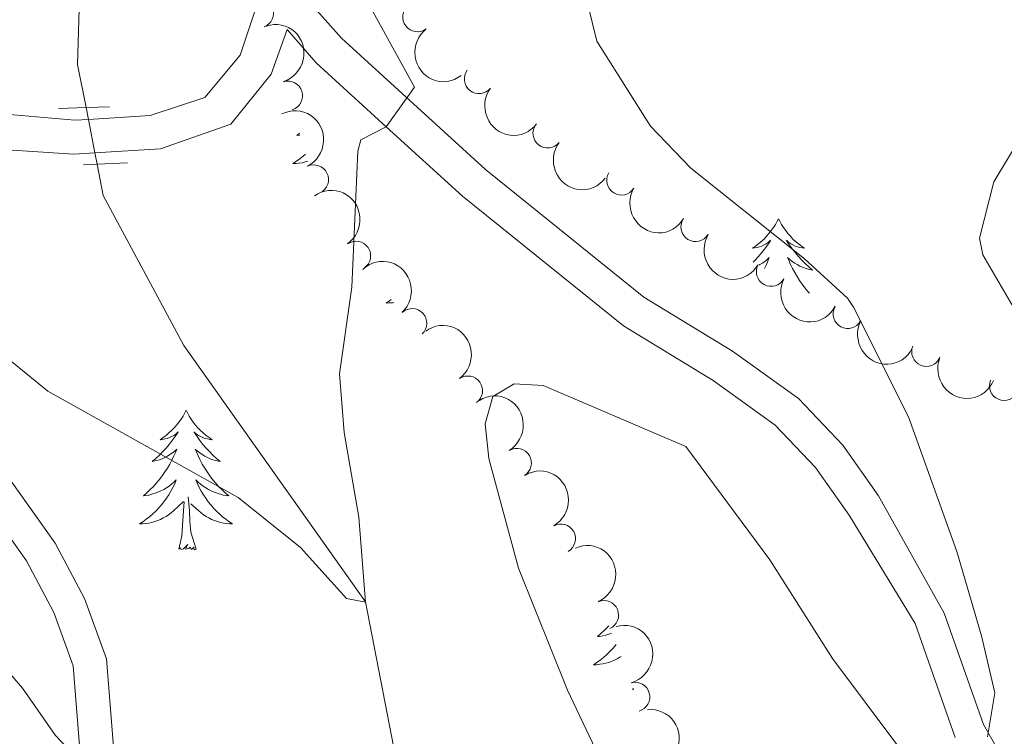
# Model space of a CAD drawing. Units: metres. Extents: x 637839 to 642353, y 706478 to 709537.
# Drawn here: x 638877 to 638961, y 707752 to 707813 of the extents above; entities that cross this region are included whole.
import ezdxf

# ---------------------------------------------------------------- set-up
doc = ezdxf.new("R2010")
doc.units = ezdxf.units.M
doc.header["$MEASUREMENT"] = 0
doc.linetypes.add('DGN Style 2', pattern=[49.49601449017038, 29.69760869410223, -19.79840579606815])
doc.linetypes.add('DGN Style 3', pattern=[69.29442028623853, 49.49601449017038, -19.79840579606815])
for name, color, linetype, lineweight in [('Carátula', 7, 'Continuous', 5), ('Elementos auxiliares', 7, 'Continuous', 5), ('Entidades rústicas y varios', 7, 'Continuous', 5), ('Hidrografía', 7, 'Continuous', 5), ('Relieve y altimetría', 7, 'Continuous', 5), ('Viales y ferrocarril', 7, 'Continuous', 5)]:
    doc.layers.add(name, color=color, linetype=linetype, lineweight=lineweight)

msp = doc.modelspace()

# ---------------------------------------------------------------- linework, layer by layer
at = {"layer": 'Carátula', "color": 7, "linetype": 'Continuous', "lineweight": 5}
msp.add_3dface([(637899.06, 706477.72), (642353.1499999999, 706567.53), (642293.28, 709536.94), (637839.1799999999, 709447.1300000001)], dxfattribs=at)
at = {"layer": 'Elementos auxiliares', "color": 250, "linetype": 'Continuous', "lineweight": 5}
msp.add_3dface([(638763.75, 706889.06), (638717.6799999999, 709202.4299999999), (642140.3800000001, 709271.48), (642187.5900000001, 706958.1000000001)], dxfattribs=at)
at = {"layer": 'Entidades rústicas y varios', "color": 92, "linetype": 'Continuous', "lineweight": 5}
for p, q in [((638929, 707755.55), (638929.03, 707755.6699999999)), ((638929.05, 707755.5800000001), (638929, 707755.55))]:
    msp.add_line(p, q, dxfattribs=at)
at = {"layer": 'Entidades rústicas y varios', "color": 92, "linetype": 'Continuous', "lineweight": 5, "flags": 128}
for points in [[(638900.53, 707803.0800000001), (638900.3200000001, 707802.8999999999), (638900.52, 707802.9199999999), (638900.5700000001, 707802.9299999999)], [(638901.06, 707801.3), (638900.8400000001, 707801.1200000001), (638900.56, 707800.8999999999), (638900.27, 707800.69), (638899.98, 707800.5), (638900.24, 707800.51), (638900.51, 707800.53), (638900.77, 707800.5700000001), (638901.03, 707800.6300000001), (638901.24, 707800.69)], [(638941.44, 707795.78), (638941.3200000001, 707795.5700000001), (638941.1699999999, 707795.29), (638941, 707795.02), (638940.8200000001, 707794.77), (638940.6200000001, 707794.52), (638940.4199999999, 707794.28), (638940.2, 707794.05), (638939.97, 707793.8400000001), (638939.73, 707793.6400000001), (638939.48, 707793.45), (638939.22, 707793.27), (638939.4199999999, 707793.29), (638939.6200000001, 707793.3300000001), (638939.8200000001, 707793.3800000001), (638940.01, 707793.45), (638940.2, 707793.54), (638940.3800000001, 707793.6400000001), (638940.56, 707793.75), (638940.76, 707793.94), (638940.72, 707793.8700000001), (638940.49, 707793.53), (638940.25, 707793.19), (638939.99, 707792.8700000001), (638939.72, 707792.55), (638939.44, 707792.25), (638939.27, 707792.0800000001)], [(638941.44, 707795.78), (638941.55, 707795.5700000001), (638941.7, 707795.29), (638941.8700000001, 707795.02), (638942.05, 707794.77), (638942.24, 707794.52), (638942.45, 707794.28), (638942.6699999999, 707794.05), (638942.8999999999, 707793.8400000001), (638943.1399999999, 707793.6400000001), (638943.3899999999, 707793.45), (638943.6499999999, 707793.27), (638943.45, 707793.29), (638943.25, 707793.3300000001), (638943.05, 707793.3800000001), (638942.8600000001, 707793.45), (638942.6699999999, 707793.54), (638942.49, 707793.6400000001), (638942.31, 707793.75), (638942.1100000001, 707793.94), (638942.1499999999, 707793.8700000001), (638942.3800000001, 707793.53), (638942.6200000001, 707793.19), (638942.8800000001, 707792.8700000001), (638943.1399999999, 707792.55), (638943.4199999999, 707792.25), (638943.72, 707791.95), (638944.02, 707791.6699999999), (638944.3300000001, 707791.3999999999), (638944.21, 707791.4199999999), (638943.96, 707791.48), (638943.72, 707791.55), (638943.48, 707791.6400000001), (638943.25, 707791.74), (638943.03, 707791.8600000001), (638942.8200000001, 707791.99), (638942.6100000001, 707792.1400000001), (638942.4099999999, 707792.29), (638942.22, 707792.46), (638942.31, 707792.24), (638942.47, 707791.8800000001), (638942.6399999999, 707791.53), (638942.8200000001, 707791.1799999999), (638943.02, 707790.8400000001), (638943.24, 707790.51), (638943.46, 707790.19), (638943.7, 707789.8700000001), (638943.95, 707789.5700000001), (638944.0800000001, 707789.4299999999)], [(638939.75, 707791.81), (638939.8400000001, 707791.8600000001), (638940.06, 707791.99), (638940.26, 707792.1400000001), (638940.46, 707792.29), (638940.6499999999, 707792.46), (638940.56, 707792.24), (638940.3999999999, 707791.8800000001), (638940.24, 707791.54)], [(638908.3700000001, 707788.8700000001), (638908.23, 707788.77), (638907.94, 707788.5800000001), (638908.2, 707788.5900000001), (638908.47, 707788.6100000001), (638908.5900000001, 707788.6300000001)], [(638890.8500000001, 707779.4199999999), (638890.74, 707779.21), (638890.5900000001, 707778.9299999999), (638890.4199999999, 707778.6599999999), (638890.24, 707778.4099999999), (638890.04, 707778.1599999999), (638889.8400000001, 707777.9199999999), (638889.6200000001, 707777.69), (638889.3899999999, 707777.48), (638889.1499999999, 707777.28), (638888.8999999999, 707777.0900000001), (638888.6399999999, 707776.9099999999), (638888.8300000001, 707776.9299999999), (638889.04, 707776.97), (638889.24, 707777.02), (638889.4299999999, 707777.0900000001), (638889.6200000001, 707777.1799999999), (638889.8, 707777.28), (638889.98, 707777.3900000001), (638890.1799999999, 707777.5800000001), (638890.1399999999, 707777.51), (638889.9099999999, 707777.1699999999), (638889.6699999999, 707776.8300000001), (638889.4099999999, 707776.51), (638889.1399999999, 707776.19), (638888.8600000001, 707775.8900000001), (638888.5700000001, 707775.5900000001), (638888.27, 707775.31), (638887.95, 707775.04), (638888.0800000001, 707775.06), (638888.3200000001, 707775.1200000001), (638888.5700000001, 707775.19), (638888.8, 707775.28), (638889.03, 707775.3800000001), (638889.26, 707775.5), (638889.47, 707775.6300000001), (638889.6799999999, 707775.78), (638889.8800000001, 707775.9299999999), (638890.06, 707776.1000000001), (638889.98, 707775.8800000001), (638889.8200000001, 707775.52), (638889.6499999999, 707775.1699999999), (638889.46, 707774.8200000001), (638889.26, 707774.48), (638889.05, 707774.1499999999), (638888.8200000001, 707773.8300000001), (638888.5800000001, 707773.51), (638888.3300000001, 707773.21), (638888.0700000001, 707772.9199999999), (638887.8, 707772.6400000001), (638887.51, 707772.3700000001), (638887.21, 707772.1100000001), (638887.4099999999, 707772.1400000001), (638887.6699999999, 707772.1799999999), (638887.94, 707772.25), (638888.2, 707772.3300000001), (638888.45, 707772.4199999999), (638888.7, 707772.53), (638888.94, 707772.6499999999), (638889.1699999999, 707772.79), (638889.3999999999, 707772.94), (638889.6200000001, 707773.1000000001), (638889.8200000001, 707773.28), (638890.02, 707773.47), (638889.8800000001, 707773.1400000001), (638889.72, 707772.8200000001), (638889.55, 707772.5), (638889.3700000001, 707772.2), (638889.1699999999, 707771.8999999999), (638888.96, 707771.6100000001), (638888.74, 707771.3400000001), (638888.5, 707771.0700000001), (638888.26, 707770.81), (638888, 707770.5700000001), (638887.73, 707770.3300000001), (638887.45, 707770.1100000001), (638887.1599999999, 707769.8999999999), (638886.8700000001, 707769.71), (638887.1399999999, 707769.72), (638887.3999999999, 707769.74), (638887.6599999999, 707769.78), (638887.9199999999, 707769.8400000001), (638888.1799999999, 707769.9099999999), (638888.4299999999, 707770), (638888.6699999999, 707770.1000000001), (638888.9099999999, 707770.22), (638889.1399999999, 707770.3500000001), (638889.3600000001, 707770.49), (638889.5700000001, 707770.6499999999), (638889.78, 707770.8200000001), (638890.6200000001, 707771.6200000001)], [(638890.8500000001, 707779.4199999999), (638890.96, 707779.21), (638891.1200000001, 707778.9299999999), (638891.29, 707778.6599999999), (638891.47, 707778.4099999999), (638891.6599999999, 707778.1599999999), (638891.8700000001, 707777.9199999999), (638892.0900000001, 707777.69), (638892.3200000001, 707777.48), (638892.56, 707777.28), (638892.81, 707777.0900000001), (638893.0700000001, 707776.9099999999), (638892.8700000001, 707776.9299999999), (638892.6699999999, 707776.97), (638892.47, 707777.02), (638892.27, 707777.0900000001), (638892.0800000001, 707777.1799999999), (638891.8999999999, 707777.28), (638891.73, 707777.3900000001), (638891.52, 707777.5800000001), (638891.56, 707777.51), (638891.8, 707777.1699999999), (638892.04, 707776.8300000001), (638892.29, 707776.51), (638892.56, 707776.19), (638892.8400000001, 707775.8900000001), (638893.1300000001, 707775.5900000001), (638893.44, 707775.31), (638893.75, 707775.04), (638893.6300000001, 707775.06), (638893.3800000001, 707775.1200000001), (638893.1399999999, 707775.19), (638892.8999999999, 707775.28), (638892.6699999999, 707775.3800000001), (638892.45, 707775.5), (638892.23, 707775.6300000001), (638892.02, 707775.78), (638891.8300000001, 707775.9299999999), (638891.6399999999, 707776.1000000001), (638891.73, 707775.8800000001), (638891.8800000001, 707775.52), (638892.06, 707775.1699999999), (638892.24, 707774.8200000001), (638892.44, 707774.48), (638892.6499999999, 707774.1499999999), (638892.8800000001, 707773.8300000001), (638893.1200000001, 707773.51), (638893.3700000001, 707773.21), (638893.6300000001, 707772.9199999999), (638893.9099999999, 707772.6400000001), (638894.2, 707772.3700000001), (638894.49, 707772.1100000001), (638894.3, 707772.1400000001), (638894.03, 707772.1799999999), (638893.77, 707772.25), (638893.51, 707772.3300000001), (638893.25, 707772.4199999999), (638893, 707772.53), (638892.76, 707772.6499999999), (638892.53, 707772.79), (638892.3, 707772.94), (638892.0900000001, 707773.1000000001), (638891.8800000001, 707773.28), (638891.69, 707773.47), (638891.8300000001, 707773.1400000001), (638891.98, 707772.8200000001), (638892.1499999999, 707772.5), (638892.3400000001, 707772.2), (638892.53, 707771.8999999999), (638892.74, 707771.6100000001), (638892.97, 707771.3400000001), (638893.2, 707771.0700000001), (638893.45, 707770.81), (638893.7, 707770.5700000001), (638893.97, 707770.3300000001), (638894.25, 707770.1100000001), (638894.54, 707769.8999999999), (638894.8300000001, 707769.71), (638894.5700000001, 707769.72), (638894.3, 707769.74), (638894.04, 707769.78), (638893.78, 707769.8400000001), (638893.53, 707769.9099999999), (638893.28, 707770), (638893.03, 707770.1000000001), (638892.8, 707770.22), (638892.5700000001, 707770.3500000001), (638892.3400000001, 707770.49), (638892.1300000001, 707770.6499999999), (638891.9299999999, 707770.8200000001), (638891.27, 707771.44)], [(638890.23, 707767.5700000001), (638890.48, 707768.69), (638890.5900000001, 707770.4299999999), (638890.6399999999, 707770.8700000001), (638890.7, 707771.5900000001)], [(638891.7, 707767.5700000001), (638891.27, 707769.01), (638891.1799999999, 707769.9199999999), (638891.1399999999, 707770.8700000001), (638891.04, 707772.03)], [(638891.7, 707767.5700000001), (638891.53, 707767.51), (638891.51, 707767.74), (638891.3200000001, 707767.52), (638891.2, 707767.73), (638891.0800000001, 707767.6200000001), (638890.81, 707767.56), (638891, 707767.96), (638890.6200000001, 707767.5800000001), (638890.4299999999, 707767.52), (638890.3899999999, 707767.6799999999), (638890.23, 707767.5700000001)], [(638926.94, 707761), (638926.8400000001, 707760.8900000001), (638926.56, 707760.6100000001), (638926.27, 707760.3400000001), (638925.98, 707760.0900000001), (638926.1699999999, 707760.1100000001), (638926.44, 707760.1599999999), (638926.7, 707760.22), (638926.96, 707760.3), (638927.19, 707760.3800000001)], [(638927.5900000001, 707759.4199999999), (638927.5, 707759.31), (638927.27, 707759.04), (638927.02, 707758.79), (638926.76, 707758.54), (638926.5, 707758.31), (638926.22, 707758.0800000001), (638925.9299999999, 707757.8700000001), (638925.6399999999, 707757.6799999999), (638925.8999999999, 707757.69), (638926.1699999999, 707757.72), (638926.4299999999, 707757.76), (638926.69, 707757.8200000001), (638926.94, 707757.8900000001), (638927.19, 707757.97), (638927.44, 707758.0800000001), (638927.6699999999, 707758.19), (638927.8999999999, 707758.3300000001), (638928.01, 707758.3999999999)]]:
    msp.add_lwpolyline(points, dxfattribs=at)
at = {"layer": 'Entidades rústicas y varios', "color": 92, "linetype": 'Continuous', "lineweight": 5}
msp.add_polyline3d([(638929.53, 707742.6200000001, 563.6800000000001), (638923.4299999999, 707755.52, 563.2), (638919.25, 707765.9199999999, 562.53), (638916.69, 707775.29, 562.11), (638916.3899999999, 707778.26, 561.9300000000001), (638917.04, 707780.6000000001, 561.62), (638918.8700000001, 707781.69, 561.62), (638921.3400000001, 707781.54, 561.62), (638933.53, 707776.3200000001, 562.17), (638940.71, 707766.6400000001, 562.84), (638946.05, 707758.22, 563.44), (638951.54, 707750.8600000001, 564.0500000000001)], dxfattribs=at)
for centre, radius, start, end in [((638897.0739571217, 707813.3425619325, 563.7561779596847), 1.250091938746999, 290.4356846714245, 109.6492390904199), ((638910.6015810943, 707813.0027439483, 566.6804412520801), 1.250091938746999, 127.3922969609254, 306.6058513799208), ((638915.8604236392, 707807.7209395496, 567.2389190181595), 1.250091938746998, 142.5701357692296, 321.783690188225), ((638899.5464398146, 707806.2888258828, 564.3223363291743), 1.250091938746999, 287.5913419837987, 106.8048964027941), ((638921.7205241306, 707803.0769429214, 567.8241690024113), 1.250091938746998, 142.5701357692296, 321.783690188225), ((638901.7609873151, 707799.1329619675, 564.6022645631971), 1.250091938746999, 296.3998452857559, 115.6133997047514), ((638928.017854322, 707799.0543541254, 568.3972471241507), 1.250091938746999, 148.9165748350222, 328.1301292540176), ((638934.3564497051, 707795.0859282885, 568.9662857416661), 1.250091938746999, 148.9165748350222, 328.1301292540176), ((638905.3630304208, 707792.6038936449, 565.2209883789259), 1.250091938746998, 305.0684218067425, 124.2819762257379), ((638940.7948376867, 707791.2568558902, 569.0659978459336), 1.250091938746999, 152.1629266063057, 331.3764810253011), ((638910.1559364758, 707786.8582372179, 565.5039436797364), 1.250091938746998, 312.934637678908, 132.1481920979034), ((638947.3558245352, 707787.6494404408, 568.63010181248), 1.250091938746999, 152.1629266063057, 331.3764810253011), ((638954.0613932495, 707784.4191829958, 569.2138360074106), 1.250091938746999, 157.3086993653855, 336.5222537843809), ((638914.9159503148, 707781.098843382, 566.0220097500024), 1.250091938746999, 305.8357751643014, 125.0493295832968), ((638960.7030371251, 707781.5095843354, 571.1302916584724), 1.250091938746999, 157.3086993653855, 336.5222537843809), ((638919.0910326843, 707774.9152888537, 566.7240068435509), 1.250091938746999, 301.1628054249518, 120.3763598439472), ((638922.8571016889, 707768.4510420784, 567.2323777512179), 1.250091938746999, 299.6154733214855, 118.8290277404809), ((638926.5348185762, 707761.914853201, 567.4619951070032), 1.250091938746999, 293.5072393688984, 112.7207937878938), ((638929.1997775824, 707754.9357873397, 567.9372019719734), 1.250091938746998, 285.6689278761046, 104.8824822951)]:
    msp.add_arc(centre, radius, start, end, dxfattribs=at)
at = {"layer": 'Entidades rústicas y varios', "color": 92, "linetype": 'Continuous', "lineweight": 5, "extrusion": (-0.1999761670883998, 0.1052647823948289, 0.9741297953476229)}
msp.add_arc((-923931.6036818048, 229692.5259895761, -52707.69516918821), 2.516055640060341, 45.36446333574663, 225.9090503451192, dxfattribs=at)
at = {"layer": 'Entidades rústicas y varios', "color": 92, "linetype": 'Continuous', "lineweight": 5, "extrusion": (0.2238114250226359, -0.03129836809380443, 0.9741297953476229)}
msp.add_arc((789475.1346224105, -520766.1401494389, 121394.3097121541), 2.516055640060342, 45.36446333574663, 225.9090503451192, dxfattribs=at)
at = {"layer": 'Entidades rústicas y varios', "color": 92, "linetype": 'Continuous', "lineweight": 5, "extrusion": (0.2241988081401399, 0.02839077745569795, 0.974129795347623)}
for centre in [(621931.0310842302, -703951.1514429641, 163892.1393369443), (621925.6876826758, -703956.1141276554, 163893.8914272627)]:
    msp.add_arc(centre, 2.516055640060342, 45.36446333574663, 225.9090503451193, dxfattribs=at)
at = {"layer": 'Entidades rústicas y varios', "color": 92, "linetype": 'Continuous', "lineweight": 5, "extrusion": (-0.2137370404486544, 0.07340040433300413, 0.9741297953476229)}
msp.add_arc((-876940.5594669471, 364812.6349225523, -84054.04398705582), 2.516055640060342, 45.36446333574666, 225.9090503451193, dxfattribs=at)
at = {"layer": 'Entidades rústicas y varios', "color": 92, "linetype": 'Continuous', "lineweight": 5, "extrusion": (-0.2223582682188809, 0.04034776785273858, 0.9741297953476231)}
msp.add_arc((-810492.2816544756, 489403.0451536438, -112957.2506942612), 2.516055640060342, 45.36446333574665, 225.9090503451193, dxfattribs=at)
at = {"layer": 'Entidades rústicas y varios', "color": 92, "linetype": 'Continuous', "lineweight": 5, "extrusion": (0.219686534277198, 0.05299970257720102, 0.974129795347623)}
for centre in [(538212.8763937864, -766615.5680401163, 178430.9030636422), (538207.5320980712, -766620.5352409864, 178432.6395597771)]:
    msp.add_arc(centre, 2.516055640060341, 45.36446333574663, 225.9090503451192, dxfattribs=at)
at = {"layer": 'Entidades rústicas y varios', "color": 92, "linetype": 'Continuous', "lineweight": 5, "extrusion": (-0.2257879659098455, 0.009536050875110101, 0.9741297953476231)}
msp.add_arc((-734119.1442674025, 592858.4352614133, -136957.669668813), 2.516055640060342, 45.36446333574663, 225.9090503451192, dxfattribs=at)
at = {"layer": 'Entidades rústicas y varios', "color": 92, "linetype": 'Continuous', "lineweight": 5, "extrusion": (0.2163326669246483, 0.0653553290655584, 0.9741297953476231)}
for centre in [(492764.9539407131, -795084.961577188, 185036.2299091707), (492759.6032558865, -795090.1619745197, 185036.9888818156)]:
    msp.add_arc(centre, 2.516055640060342, 45.36446333574665, 225.9090503451193, dxfattribs=at)
at = {"layer": 'Entidades rústicas y varios', "color": 92, "linetype": 'Continuous', "lineweight": 5, "extrusion": (-0.222878681662739, 0.0373662290882785, 0.9741297953476229)}
msp.add_arc((-803683.180852306, 499944.0061351299, -115401.835463994), 2.516055640060342, 45.36446333574665, 225.9090503451193, dxfattribs=at)
at = {"layer": 'Entidades rústicas y varios', "color": 92, "linetype": 'Continuous', "lineweight": 5, "extrusion": (0.2095990692533681, 0.08449480448003914, 0.9741297953476231)}
msp.add_arc((417551.0789384502, -834942.4651359215, 194282.9599435652), 2.516055640060341, 45.36446333574664, 225.9090503451193, dxfattribs=at)
at = {"layer": 'Entidades rústicas y varios', "color": 92, "linetype": 'Continuous', "lineweight": 5, "extrusion": (-0.2190936538581677, 0.05539957269759074, 0.974129795347623)}
msp.add_arc((-842807.5088341329, 434507.4906059187, -100220.4384507925), 2.516055640060342, 45.36446333574663, 225.9090503451192, dxfattribs=at)
at = {"layer": 'Entidades rústicas y varios', "color": 92, "linetype": 'Continuous', "lineweight": 5, "extrusion": (-0.2175178221312366, 0.06129550449488039, 0.974129795347623)}
msp.add_arc((-854536.0045644412, 412185.1518794744, -95041.33704497246), 2.516055640060342, 45.36446333574666, 225.9090503451193, dxfattribs=at)
at = {"layer": 'Entidades rústicas y varios', "color": 92, "linetype": 'Continuous', "lineweight": 5, "extrusion": (-0.2097606314155623, 0.08409292077305243, 0.9741297953476231)}
msp.add_arc((-894690.2758775085, 321275.5299955806, -73950.89599318992), 2.516055640060342, 45.36446333574662, 225.9090503451192, dxfattribs=at)
at = {"layer": 'Entidades rústicas y varios', "color": 92, "linetype": 'Continuous', "lineweight": 5, "extrusion": (-0.1963323850234532, 0.1119139687751299, 0.974129795347623)}
msp.add_arc((-931287.2927186522, 199421.5628573339, -45681.39620956691), 2.516055640060343, 45.36446333574665, 225.9090503451193, dxfattribs=at)
at = {"layer": 'Entidades rústicas y varios', "color": 92, "linetype": 'Continuous', "lineweight": 5, "extrusion": (-0.1732202313464376, 0.145140942770415, 0.974129795347623)}
msp.add_arc((-952841.0080869718, 34405.52039898298, -7398.604013236574), 2.516055640060341, 45.36446333574665, 225.9090503451193, dxfattribs=at)
at = {"layer": 'Hidrografía', "color": 142, "linetype": 'DGN Style 3', "lineweight": 15}
for p, q in [((638882.51, 707804.27, 556.64), (638882.31, 707805.28, 556.53)), ((638883.0700000001, 707801.4099999999, 556.98), (638882.51, 707804.27, 556.64)), ((638883.26, 707800.45, 557.09), (638883.0700000001, 707801.4099999999, 556.98))]:
    msp.add_line(p, q, dxfattribs=at)
for points in [[(638882.31, 707805.28, 556.53), (638881.5900000001, 707808.96, 556.1), (638882.0800000001, 707827.3800000001, 555), (638886.8, 707856.6799999999, 552.96), (638887.3, 707888.1799999999, 551.1), (638877.77, 707920.9199999999, 550), (638856.8600000001, 707946.6300000001, 548.51), (638836.48, 707977.56, 545), (638818.47, 708006.1699999999, 544.07), (638797.5900000001, 708024.6499999999, 543.14), (638762.73, 708032.22, 541.66), (638740.8899999999, 708036.9099999999, 541.0600000000001)], [(638905.77, 707611.6599999999, 568.89), (638906.19, 707636.79, 567.03), (638912.48, 707702.0800000001, 563.7), (638911.94, 707733.29, 561.84), (638906.1799999999, 707763.05, 560), (638890.6699999999, 707784.95, 558.51), (638883.78, 707797.77, 557.4), (638883.26, 707800.45, 557.09)]]:
    msp.add_polyline3d(points, dxfattribs=at)
at = {"layer": 'Relieve y altimetría', "color": 30, "linetype": 'Continuous', "lineweight": 5, "flags": 128}
for points, elevation in [([(638977.48, 707751.26), (638972.22, 707757.29), (638970.29, 707761.48), (638969.3800000001, 707766.3999999999), (638968.3300000001, 707775.52), (638966.75, 707780.27), (638963.3500000001, 707786.3500000001), (638961.48, 707788.26), (638958.8800000001, 707792.69), (638958.6100000001, 707794.1100000001), (638959.8300000001, 707798.94), (638962.97, 707804.1699999999), (638968.94, 707819.0900000001), (638970.8899999999, 707825.01), (638970.77, 707830.01), (638969.5800000001, 707834.96), (638967.51, 707846.73), (638966.7, 707858.94), (638966.8, 707863.8400000001), (638966.1200000001, 707868.79), (638965.71, 707869.5800000001), (638954.5800000001, 707882.52)], 570), ([(638959.27, 707751.52), (638959.9099999999, 707755.29), (638958.78, 707760.1599999999), (638956.6599999999, 707767.3700000001), (638952.53, 707778.8600000001), (638947.8300000001, 707788.22), (638947.3300000001, 707789), (638943.6599999999, 707792.3600000001), (638933.96, 707800.0900000001), (638930.51, 707803.6799999999), (638925.9199999999, 707810.94), (638924.73, 707815.8600000001), (638924.81, 707817.1499999999), (638927.1200000001, 707821.23), (638931.71, 707823.23), (638941.79, 707826.7), (638943.56, 707827.75), (638946.01, 707832.03), (638947.23, 707836.8800000001), (638947.21, 707853.3700000001), (638946.21, 707858.5800000001), (638943.9199999999, 707863.03), (638939.6200000001, 707868.4099999999), (638933.55, 707878.2)], 565), ([(638875.1699999999, 707784.2), (638879.06, 707781.04), (638895.31, 707771.98), (638900.6300000001, 707767.71), (638904.55, 707763.3400000001), (638906.1799999999, 707763.04), (638905.5900000001, 707770.29), (638904.3600000001, 707777.53), (638903.95, 707782.52), (638905, 707789.95), (638905.53, 707801.54), (638905.78, 707802.53), (638907.94, 707803.6400000001), (638910.3500000001, 707807.02), (638906.1799999999, 707814.6499999999)], 560), ([(638872.46, 707760.77), (638876.8899999999, 707755.69), (638879.71, 707751.6400000001), (638881.3700000001, 707749.8700000001)], 565)]:
    msp.add_lwpolyline(points, dxfattribs=dict(at, elevation=elevation))
at = {"layer": 'Viales y ferrocarril', "color": 1, "linetype": 'DGN Style 2', "lineweight": 5}
for p, q in [((638879.95, 707805.2, 558.96), (638882.31, 707805.28, 558.96)), ((638882.31, 707805.28, 558.96), (638884.3200000001, 707805.3500000001, 558.96)), ((638882.0800000001, 707800.3900000001, 558.96), (638883.26, 707800.45, 558.96)), ((638883.26, 707800.45, 558.96), (638885.8600000001, 707800.5700000001, 558.96))]:
    msp.add_line(p, q, dxfattribs=at)
at = {"layer": 'Viales y ferrocarril', "color": 250, "linetype": 'Continuous', "lineweight": 5}
for points in [[(638955.5900000001, 707762.1000000001, 564.48), (638949.98, 707772.1000000001, 563.83), (638946.9199999999, 707776.4299999999, 563.38), (638943.1499999999, 707780.4199999999, 562.85), (638937.51, 707784.48, 562.34), (638929.9299999999, 707789.0900000001, 561.69), (638916.4099999999, 707799.98, 560.48), (638904.1200000001, 707811.2, 559.5600000000001), (638901.1200000001, 707814.6300000001, 559.25), (638898.56, 707818.6000000001, 558.91), (638896.8999999999, 707822.76, 558.54), (638896.29, 707825.73, 558.25), (638895.95, 707830.26, 557.75), (638896.4199999999, 707835.3500000001, 557.14), (638899.52, 707844.6799999999, 556.35), (638900.6399999999, 707850.6699999999, 556.1), (638901.8, 707860.9199999999, 555.9), (638901.6200000001, 707869.3999999999, 555.39), (638900.73, 707879.53, 554.57)], [(638883.0700000001, 707801.4099999999, 558.89), (638888.6799999999, 707801.76, 558.86), (638894.6799999999, 707803.8600000001, 558.86), (638898.1300000001, 707808.1300000001, 559.0500000000001), (638899.48, 707811.94, 559.32)], [(638869.3899999999, 707802.0800000001, 559.37), (638881.28, 707801.29, 558.9), (638883.0700000001, 707801.4099999999, 558.89)], [(638872.6300000001, 707694.1400000001, 573.49), (638877.8800000001, 707699.29, 572.47), (638880.96, 707703.73, 571.51), (638882.3200000001, 707706.5700000001, 571.03), (638884.6100000001, 707714.54, 569.96), (638885.44, 707719.8200000001, 569.2), (638885.6100000001, 707728.6699999999, 568), (638884.8500000001, 707748.1699999999, 565.13), (638884.05, 707758.2, 563.45), (638882.1799999999, 707763.3300000001, 562.62), (638879.6799999999, 707768.0700000001, 562.02), (638871.96, 707778.8800000001, 561.5)], [(638962.8800000001, 707629.1000000001, 571.94), (638968.8500000001, 707650.5, 570.84), (638974.4099999999, 707667.44, 570.3000000000001), (638977.72, 707679.77, 569.87), (638980.8800000001, 707695.6200000001, 568.72), (638981.56, 707700.73, 568.37), (638982.1799999999, 707710.51, 567.66), (638981.8899999999, 707716.95, 567.09), (638980.25, 707723.73, 566.66), (638978.73, 707727.1699999999, 566.48), (638976, 707731.81, 566.15), (638968.96, 707740.1300000001, 565.39), (638963.9099999999, 707745.29, 565.15), (638961.1799999999, 707748.6300000001, 565.09), (638958.95, 707752.5800000001, 564.97), (638955.5900000001, 707762.1000000001, 564.48)]]:
    msp.add_polyline3d(points, dxfattribs=at)
at = {"layer": 'Viales y ferrocarril', "color": 250, "linetype": 'DGN Style 3', "lineweight": 5}
for points in [[(638882.51, 707804.27, 558.94), (638887.8, 707804.6000000001, 558.91), (638892.46, 707806.1300000001, 558.86), (638895.48, 707809.76, 558.91), (638897.25, 707815.0900000001, 559.07), (638895.8800000001, 707817.22, 558.91), (638894.01, 707821.8900000001, 558.54), (638893.31, 707825.31, 558.25), (638892.9299999999, 707830.29, 557.75), (638893.46, 707835.97, 557.14), (638896.6000000001, 707845.4299999999, 556.35), (638897.6599999999, 707851.1200000001, 556.1), (638898.79, 707861.06, 555.9), (638898.6200000001, 707869.24, 555.39), (638897.75, 707879.1799999999, 554.57)], [(638956.53, 707751.48, 564.97), (638953.1000000001, 707761.22, 564.48), (638947.47, 707770.45, 563.83), (638944.5900000001, 707774.52, 563.38), (638941.1599999999, 707778.1499999999, 562.85), (638935.8500000001, 707781.97, 562.34), (638928.2, 707786.6200000001, 561.69), (638914.45, 707797.7, 560.48), (638907.94, 707803.6400000001, 560), (638901.97, 707809.0900000001, 559.5600000000001), (638899.48, 707811.94, 559.32)], [(638868.8300000001, 707805.27, 559.37), (638881.3600000001, 707804.2, 558.95), (638882.51, 707804.27, 558.94)], [(638871, 707703.46, 573.83), (638877.8899999999, 707704.3400000001, 571.9), (638879.6200000001, 707707.5900000001, 571.22), (638881.8, 707715.1699999999, 570.15), (638882.5700000001, 707720.0700000001, 569.39), (638882.73, 707728.6400000001, 568.19), (638881.98, 707748, 565.32), (638881.22, 707757.5800000001, 563.64), (638879.55, 707762.1599999999, 562.8100000000001), (638877.23, 707766.56, 562.21), (638869.55, 707777.31, 561.69)]]:
    msp.add_polyline3d(points, dxfattribs=at)

doc.saveas('drawing.dxf')
